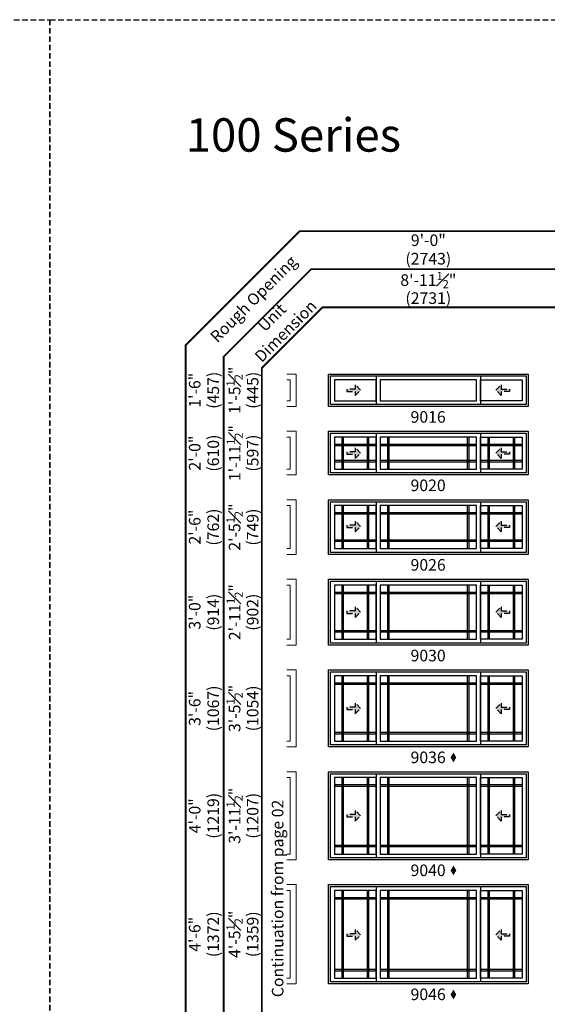
# Model space of a CAD drawing. Extents: x 0 to 5796, y 0 to 4824.
# Drawn here: x 2166 to 2450, y 1731 to 2262 of the extents above; entities that cross this region are included whole.
import ezdxf

# ---------------------------------------------------------------- set-up
doc = ezdxf.new("R2010")
doc.units = 0
doc.header["$LTSCALE"] = 6
doc.header["$MEASUREMENT"] = 0
doc.linetypes.add('DASHED', pattern=[0.75, 0.5, -0.25])
doc.layers.get('0').update_dxf_attribs({"linetype": 'CONTINUOUS'})
doc.layers.get('Defpoints').update_dxf_attribs({"linetype": 'CONTINUOUS'})
for name, color, linetype in [('A-ANNO-TEXT', 4, 'CONTINUOUS'), ('A-ELEV-GLAZ-GRILLES', 3, 'CONTINUOUS'), ('A-ELEV-GLAZ-OPERATION', 1, 'DASHED'), ('A-ELEV-GLAZ-SIGHTLINES', 6, 'CONTINUOUS')]:
    doc.layers.add(name, color=color, linetype=linetype)
doc.layers.add('PLOT VIEW', color=1, linetype='DASHED', plot=False)
doc.styles.add('ADF Text', font='FRABK.TTF', dxfattribs={"width": 0.85})
doc.dimstyles.new('ADF', dxfattribs={"dimtxt": 6.25, "dimasz": 0.0625, "dimexe": 0.125, "dimexo": 0.0625, "dimgap": 1.375, "dimtad": 1, "dimdec": 6, "dimzin": 3, "dimdsep": 46, "dimlunit": 4, "dimtxsty": 'ADF Text', "dimblk": 'DOT', "dimcen": 0, "dimse1": 1, "dimse2": 1, "dimsd1": 1, "dimsd2": 1, "dimclrd": 256, "dimclre": 256, "dimclrt": 256, "dimadec": 0, "dimazin": 0, "dimtfac": 0.7, "dimtdec": 6, "dimtix": 1, "dimtmove": 0, "dimatfit": 0, "dimldrblk": 'DOT', "dimfxl": 1, "dimfrac": 1, "dimtolj": 1, "dimtzin": 4, "dimlwd": -1, "dimlwe": -1, "dimarcsym": 0})
doc.dimstyles.new('ADF Fraction', dxfattribs={"dimtxt": 6.25, "dimasz": 0.0625, "dimexe": 0.125, "dimexo": 0.0625, "dimtad": 1, "dimdec": 6, "dimzin": 3, "dimdsep": 46, "dimlunit": 4, "dimtxsty": 'ADF Text', "dimblk": 'DOT', "dimcen": 0, "dimse1": 1, "dimse2": 1, "dimsd1": 1, "dimsd2": 1, "dimclrd": 256, "dimclre": 256, "dimclrt": 256, "dimadec": 0, "dimazin": 0, "dimtfac": 0.7, "dimtdec": 6, "dimtix": 1, "dimtmove": 0, "dimatfit": 0, "dimldrblk": 'DOT', "dimfxl": 1, "dimfrac": 1, "dimtolj": 1, "dimtzin": 4, "dimlwd": -1, "dimlwe": -1, "dimarcsym": 0})

# ---------------------------------------------------------------- blocks, each defined once
blk = doc.blocks.new('*U11')
at = {"layer": 'PLOT VIEW'}
blk.add_lwpolyline([(0, 1056), (816, 1056), (816, 0), (0, 0)], close=True, dxfattribs=at)
blk = doc.blocks.new('*U12')
at = {"layer": 'A-ANNO-TEXT', "const_width": 1}
blk.add_lwpolyline([(114.13, 290.63), (114.13, 868.18), (146.95, 901), (704.63, 901), (704.63, 942), (134.52, 942), (73.13, 880.61), (73.13, 290.63)], close=True, dxfattribs=at)
blk.add_lwpolyline([(704.63, 921.5), (140.73, 921.5), (93.63, 874.4), (93.63, 290.63)], dxfattribs=at)
at = {"layer": 'PLOT VIEW'}
blk.add_lwpolyline([(0, 1056), (816, 1056), (816, 0), (0, 0)], close=True, dxfattribs=at)
at = {"layer": 'A-ANNO-TEXT', "color": 8, "insert": (73.13, 984.87), "char_height": 18, "width": 130.2865, "attachment_point": 7, "style": 'ADF Text'}
blk.add_mtext('{\\fFranklin Gothic Demi Cond|b0|i0|c0|p34;\\W1;100 Series}', dxfattribs=at)
at = {"layer": 'A-ANNO-TEXT', "char_height": 6.25, "attachment_point": 5, "rotation": 45, "style": 'ADF Text'}
for s, insert, width in [('Rough Opening', (110.26, 904.87), 67.3209), ('Unit\\PDimension', (123.86, 891.27), 46.4092)]:
    blk.add_mtext(s, dxfattribs=dict(at, insert=insert, width=width))
blk = doc.blocks.new('*D248')
at = {"layer": 'Defpoints', "color": 0, "transparency": 16777216}
for p in [(2439.63, 2116.5), (2332.13, 2077), (2439.63, 2077)]:
    blk.add_point(p, dxfattribs=at)
at = {"layer": 'A-ANNO-TEXT', "transparency": 16777216, "char_height": 6.25, "attachment_point": 5, "style": 'ADF Text'}
for s, insert in [('\\A1;8\'-11{\\H0.700000x;\\S1#2;}"', (2385.88, 2121.65)), ('\\A1;\\f\\X [;\\fFranklin Gothic Book;(2731)\\f]', (2385.88, 2111.91))]:
    blk.add_mtext(s, dxfattribs=dict(at, insert=insert))
blk = doc.blocks.new('_Dot')
at = {"color": 0, "linetype": 'ByBlock', "lineweight": -2}
blk.add_line((-0.5, 0), (-1, 0), dxfattribs=at)
at = {"color": 0, "linetype": 'ByBlock', "const_width": 0.5}
blk.add_lwpolyline([(-0.25, 0, 1), (0.25, 0, 1)], format="xyb", close=True, dxfattribs=at)
blk = doc.blocks.new('*D249')
at = {"layer": 'Defpoints', "color": 0, "transparency": 16777216}
for p in [(2439.88, 2138.5), (2331.88, 2077), (2439.88, 2077)]:
    blk.add_point(p, dxfattribs=at)
at = {"layer": 'A-ANNO-TEXT', "transparency": 16777216, "char_height": 6.25, "attachment_point": 5, "style": 'ADF Text'}
for s, insert in [('\\A1;9\'-0"', (2385.88, 2143.13)), ('\\A1;\\f\\X [;\\fFranklin Gothic Book;(2743)\\f]', (2385.88, 2133.16))]:
    blk.add_mtext(s, dxfattribs=dict(at, insert=insert))
blk = doc.blocks.new('*D308')
at = {"layer": 'Defpoints', "color": 0, "transparency": 16777216}
for p in [(2326.13, 1960.38), (2286.63, 1924.88), (2326.13, 1924.88)]:
    blk.add_point(p, dxfattribs=at)
at = {"layer": 'A-ANNO-TEXT', "transparency": 16777216, "char_height": 6.25, "attachment_point": 5, "rotation": 90, "style": 'ADF Text'}
for s, insert in [('\\A1;2\'-11{\\H0.700000x;\\S1#2;}"', (2281.54, 1942.63)), ('\\A1;\\f\\X [;\\fFranklin Gothic Book;(902)\\f]', (2291.22, 1942.63))]:
    blk.add_mtext(s, dxfattribs=dict(at, insert=insert))
blk = doc.blocks.new('*D309')
at = {"layer": 'Defpoints', "color": 0, "transparency": 16777216}
for p in [(2326.13, 1960.63), (2264.63, 1924.63), (2326.13, 1924.63)]:
    blk.add_point(p, dxfattribs=at)
at = {"layer": 'A-ANNO-TEXT', "transparency": 16777216, "char_height": 6.25, "attachment_point": 5, "rotation": 90, "style": 'ADF Text'}
for s, insert in [('\\A1;3\'-0"', (2260, 1942.63)), ('\\A1;\\f\\X [;\\fFranklin Gothic Book;(914)\\f]', (2269.97, 1942.63))]:
    blk.add_mtext(s, dxfattribs=dict(at, insert=insert))
blk = doc.blocks.new('*D310')
at = {"layer": 'Defpoints', "color": 0, "transparency": 16777216}
for p in [(2326.13, 1911.5), (2286.63, 1870), (2326.13, 1870)]:
    blk.add_point(p, dxfattribs=at)
at = {"layer": 'A-ANNO-TEXT', "transparency": 16777216, "char_height": 6.25, "attachment_point": 5, "rotation": 90, "style": 'ADF Text'}
for s, insert in [('\\A1;3\'-5{\\H0.700000x;\\S1#2;}"', (2281.48, 1890.75)), ('\\A1;\\f\\X [;\\fFranklin Gothic Book;(1054)\\f]', (2291.22, 1890.75))]:
    blk.add_mtext(s, dxfattribs=dict(at, insert=insert))
blk = doc.blocks.new('*D311')
at = {"layer": 'Defpoints', "color": 0, "transparency": 16777216}
for p in [(2326.13, 1911.75), (2264.63, 1869.75), (2326.13, 1869.75)]:
    blk.add_point(p, dxfattribs=at)
at = {"layer": 'A-ANNO-TEXT', "transparency": 16777216, "char_height": 6.25, "attachment_point": 5, "rotation": 90, "style": 'ADF Text'}
for s, insert in [('\\A1;\\f\\X [;\\fFranklin Gothic Book;(1067)\\f]', (2269.97, 1890.75)), ('\\A1;3\'-6"', (2260, 1890.75))]:
    blk.add_mtext(s, dxfattribs=dict(at, insert=insert))
blk = doc.blocks.new('*D312')
at = {"layer": 'Defpoints', "color": 0, "transparency": 16777216}
for p in [(2326.13, 1856.63), (2286.63, 1809.13), (2326.13, 1809.13)]:
    blk.add_point(p, dxfattribs=at)
at = {"layer": 'A-ANNO-TEXT', "transparency": 16777216, "char_height": 6.25, "attachment_point": 5, "rotation": 90, "style": 'ADF Text'}
for s, insert in [('\\A1;3\'-11{\\H0.700000x;\\S1#2;}"', (2281.48, 1832.88)), ('\\A1;\\f\\X [;\\fFranklin Gothic Book;(1207)\\f]', (2291.22, 1832.88))]:
    blk.add_mtext(s, dxfattribs=dict(at, insert=insert))
blk = doc.blocks.new('*D313')
at = {"layer": 'Defpoints', "color": 0, "transparency": 16777216}
for p in [(2326.13, 1856.88), (2264.63, 1808.88), (2326.13, 1808.88)]:
    blk.add_point(p, dxfattribs=at)
at = {"layer": 'A-ANNO-TEXT', "transparency": 16777216, "char_height": 6.25, "attachment_point": 5, "rotation": 90, "style": 'ADF Text'}
for s, insert in [('\\A1;\\f\\X [;\\fFranklin Gothic Book;(1219)\\f]', (2269.97, 1832.88)), ('\\A1;4\'-0"', (2260, 1832.88))]:
    blk.add_mtext(s, dxfattribs=dict(at, insert=insert))
blk = doc.blocks.new('*D314')
at = {"layer": 'Defpoints', "color": 0, "transparency": 16777216}
for p in [(2326.13, 1795.75), (2286.63, 1742.25), (2326.13, 1742.25)]:
    blk.add_point(p, dxfattribs=at)
at = {"layer": 'A-ANNO-TEXT', "transparency": 16777216, "char_height": 6.25, "attachment_point": 5, "rotation": 90, "style": 'ADF Text'}
for s, insert in [('\\A1;4\'-5{\\H0.700000x;\\S1#2;}"', (2281.48, 1769)), ('\\A1;\\f\\X [;\\fFranklin Gothic Book;(1359)\\f]', (2291.22, 1769))]:
    blk.add_mtext(s, dxfattribs=dict(at, insert=insert))
blk = doc.blocks.new('*D315')
at = {"layer": 'Defpoints', "color": 0, "transparency": 16777216}
for p in [(2326.13, 1796), (2264.63, 1742), (2326.13, 1742)]:
    blk.add_point(p, dxfattribs=at)
at = {"layer": 'A-ANNO-TEXT', "transparency": 16777216, "char_height": 6.25, "attachment_point": 5, "rotation": 90, "style": 'ADF Text'}
for s, insert in [('\\A1;\\f\\X [;\\fFranklin Gothic Book;(1372)\\f]', (2269.97, 1769)), ('\\A1;4\'-6"', (2260, 1769))]:
    blk.add_mtext(s, dxfattribs=dict(at, insert=insert))
blk = doc.blocks.new('*D322')
at = {"layer": 'Defpoints', "color": 0, "transparency": 16777216}
for p in [(2326.13, 2071), (2286.63, 2053.5), (2326.13, 2053.5)]:
    blk.add_point(p, dxfattribs=at)
at = {"layer": 'A-ANNO-TEXT', "transparency": 16777216, "char_height": 6.25, "attachment_point": 5, "rotation": 90, "style": 'ADF Text'}
for s, insert in [('\\A1;1\'-5{\\H0.700000x;\\S1#2;}"', (2281.48, 2062.25)), ('\\A1;\\f\\X [;\\fFranklin Gothic Book;(445)\\f]', (2291.22, 2062.25))]:
    blk.add_mtext(s, dxfattribs=dict(at, insert=insert))
blk = doc.blocks.new('*D323')
at = {"layer": 'Defpoints', "color": 0, "transparency": 16777216}
for p in [(2326.13, 2071.25), (2264.63, 2053.25), (2326.13, 2053.25)]:
    blk.add_point(p, dxfattribs=at)
at = {"layer": 'A-ANNO-TEXT', "transparency": 16777216, "char_height": 6.25, "attachment_point": 5, "rotation": 90, "style": 'ADF Text'}
for s, insert in [('\\A1;1\'-6"', (2260, 2062.25)), ('\\A1;\\f\\X [;\\fFranklin Gothic Book;(457)\\f]', (2269.97, 2062.25))]:
    blk.add_mtext(s, dxfattribs=dict(at, insert=insert))
blk = doc.blocks.new('*D324')
at = {"layer": 'Defpoints', "color": 0, "transparency": 16777216}
for p in [(2326.13, 2040.13), (2286.63, 2016.63), (2326.13, 2016.63)]:
    blk.add_point(p, dxfattribs=at)
at = {"layer": 'A-ANNO-TEXT', "transparency": 16777216, "char_height": 6.25, "attachment_point": 5, "rotation": 90, "style": 'ADF Text'}
for s, insert in [('\\A1;1\'-11{\\H0.700000x;\\S1#2;}"', (2281.54, 2028.38)), ('\\A1;\\f\\X [;\\fFranklin Gothic Book;(597)\\f]', (2291.22, 2028.38))]:
    blk.add_mtext(s, dxfattribs=dict(at, insert=insert))
blk = doc.blocks.new('*D325')
at = {"layer": 'Defpoints', "color": 0, "transparency": 16777216}
for p in [(2326.13, 2040.38), (2264.63, 2016.38), (2326.13, 2016.38)]:
    blk.add_point(p, dxfattribs=at)
at = {"layer": 'A-ANNO-TEXT', "transparency": 16777216, "char_height": 6.25, "attachment_point": 5, "rotation": 90, "style": 'ADF Text'}
for s, insert in [('\\A1;2\'-0"', (2260, 2028.38)), ('\\A1;\\f\\X [;\\fFranklin Gothic Book;(610)\\f]', (2269.97, 2028.38))]:
    blk.add_mtext(s, dxfattribs=dict(at, insert=insert))
blk = doc.blocks.new('*D326')
at = {"layer": 'Defpoints', "color": 0, "transparency": 16777216}
for p in [(2326.13, 2003.25), (2286.63, 1973.75), (2326.13, 1973.75)]:
    blk.add_point(p, dxfattribs=at)
at = {"layer": 'A-ANNO-TEXT', "transparency": 16777216, "char_height": 6.25, "attachment_point": 5, "rotation": 90, "style": 'ADF Text'}
for s, insert in [('\\A1;2\'-5{\\H0.700000x;\\S1#2;}"', (2281.48, 1988.5)), ('\\A1;\\f\\X [;\\fFranklin Gothic Book;(749)\\f]', (2291.22, 1988.5))]:
    blk.add_mtext(s, dxfattribs=dict(at, insert=insert))
blk = doc.blocks.new('*D327')
at = {"layer": 'Defpoints', "color": 0, "transparency": 16777216}
for p in [(2326.13, 2003.5), (2264.63, 1973.5), (2326.13, 1973.5)]:
    blk.add_point(p, dxfattribs=at)
at = {"layer": 'A-ANNO-TEXT', "transparency": 16777216, "char_height": 6.25, "attachment_point": 5, "rotation": 90, "style": 'ADF Text'}
for s, insert in [('\\A1;2\'-6"', (2260, 1988.5)), ('\\A1;\\f\\X [;\\fFranklin Gothic Book;(762)\\f]', (2269.97, 1988.5))]:
    blk.add_mtext(s, dxfattribs=dict(at, insert=insert))
blk = doc.blocks.new('*U5')
at = {"layer": 'A-ELEV-GLAZ-OPERATION'}
h = blk.add_hatch(color=256, dxfattribs=at)
h.dxf.hatch_style = 1
h.paths.add_polyline_path([(7.36, -0.01), (4.48, 2.88), (4.48, 0.65), (0, 0.65), (0, -0.65), (4.48, -0.65), (4.48, -2.89)])
blk.add_lwpolyline([(4.48, 2.88), (7.36, -0.01), (4.48, -2.89), (4.48, -0.65), (0, -0.65), (0, 0.65), (4.48, 0.65)], close=True, dxfattribs=at)

msp = doc.modelspace()

# ---------------------------------------------------------------- hatches: boundary and pattern name
at = {"layer": 'A-ANNO-TEXT', "linetype": 'Continuous', "ltscale": 0.5}
h = msp.add_hatch(color=256, dxfattribs=at)
h.dxf.hatch_style = 1
h.paths.add_polyline_path([(2397.8634164, 1864.2970246), (2399.4245239, 1861.6942168), (2400.9856315, 1864.2970246), (2399.4245239, 1866.8998323)])
h = msp.add_hatch(color=256, dxfattribs=at)
h.dxf.hatch_style = 1
h.paths.add_polyline_path([(2397.8634164, 1803.4220246), (2399.4245239, 1800.8192168), (2400.9856315, 1803.4220246), (2399.4245239, 1806.0248323)])
h = msp.add_hatch(color=256, dxfattribs=at)
h.dxf.hatch_style = 1
h.paths.add_polyline_path([(2397.8634164, 1736.5470246), (2399.4245239, 1733.9442168), (2400.9856315, 1736.5470246), (2399.4245239, 1739.1498323)])

# ---------------------------------------------------------------- linework, layer by layer
at = {"layer": 'A-ANNO-TEXT', "color": 8, "lineweight": 9}
for points in [[(2309.6301495, 2053.5000041), (2314.6301495, 2053.5000041), (2314.6301495, 2071.0000041), (2309.6301495, 2071.0000041)], [(2309.6301495, 2067.8750041), (2311.5051495, 2067.8750041), (2311.5051495, 2056.6250041), (2309.6301495, 2056.6250041)], [(2309.6301495, 2016.6250041), (2314.6301495, 2016.6250041), (2314.6301495, 2040.1250041), (2309.6301495, 2040.1250041)], [(2309.6301495, 2037.0000041), (2311.5051495, 2037.0000041), (2311.5051495, 2019.7500041), (2309.6301495, 2019.7500041)], [(2309.6301495, 1973.7500041), (2314.6301495, 1973.7500041), (2314.6301495, 2003.2500041), (2309.6301495, 2003.2500041)], [(2309.6301495, 2000.1250041), (2311.5051495, 2000.1250041), (2311.5051495, 1976.8750041), (2309.6301495, 1976.8750041)], [(2309.6301495, 1924.8750041), (2314.6301495, 1924.8750041), (2314.6301495, 1960.3750041), (2309.6301495, 1960.3750041)], [(2309.6301495, 1957.2500041), (2311.5051495, 1957.2500041), (2311.5051495, 1928.0000041), (2309.6301495, 1928.0000041)], [(2309.6301495, 1870.0000041), (2314.6301495, 1870.0000041), (2314.6301495, 1911.5000041), (2309.6301495, 1911.5000041)], [(2309.6301495, 1908.3750041), (2311.5051495, 1908.3750041), (2311.5051495, 1873.1250041), (2309.6301495, 1873.1250041)], [(2309.6301495, 1809.1250041), (2314.6301495, 1809.1250041), (2314.6301495, 1856.6250041), (2309.6301495, 1856.6250041)], [(2309.6301495, 1853.5000041), (2311.5051495, 1853.5000041), (2311.5051495, 1812.2500041), (2309.6301495, 1812.2500041)], [(2309.6301495, 1742.2500041), (2314.6301495, 1742.2500041), (2314.6301495, 1795.7500041), (2309.6301495, 1795.7500041)], [(2309.6301495, 1792.6250041), (2311.5051495, 1792.6250041), (2311.5051495, 1745.3750041), (2309.6301495, 1745.3750041)]]:
    msp.add_lwpolyline(points, dxfattribs=at)
at = {"layer": 'A-ELEV-GLAZ-GRILLES', "ltscale": 0.5}
for p, q in [((2357.8211495, 2033.0000041), (2335.2551495, 2033.0000041)), ((2339.2551495, 2037.0000041), (2339.2551495, 2019.7500041)), ((2340.0051495, 2037.0000041), (2340.0051495, 2019.7500041)), ((2353.0711495, 2019.7500041), (2353.0711495, 2037.0000041)), ((2353.8211495, 2019.7500041), (2353.8211495, 2037.0000041)), ((2411.8211495, 2033.0000041), (2359.9391495, 2033.0000041)), ((2363.9391495, 2037.0000041), (2363.9391495, 2019.7500041)), ((2364.6891495, 2037.0000041), (2364.6891495, 2019.7500041)), ((2407.0711495, 2019.7500041), (2407.0711495, 2037.0000041)), ((2407.8211495, 2019.7500041), (2407.8211495, 2037.0000041)), ((2436.5051495, 2033.0000041), (2413.9391495, 2033.0000041)), ((2417.9391495, 2037.0000041), (2417.9391495, 2019.7500041)), ((2418.6891495, 2037.0000041), (2418.6891495, 2019.7500041)), ((2431.7551495, 2019.7500041), (2431.7551495, 2037.0000041)), ((2432.5051495, 2019.7500041), (2432.5051495, 2037.0000041)), ((2357.8211495, 2032.2500041), (2335.2551495, 2032.2500041)), ((2411.8211495, 2032.2500041), (2359.9391495, 2032.2500041)), ((2436.5051495, 2032.2500041), (2413.9391495, 2032.2500041)), ((2335.2551495, 2024.5000041), (2357.8211495, 2024.5000041)), ((2335.2551495, 2023.7500041), (2357.8211495, 2023.7500041)), ((2359.9391495, 2024.5000041), (2411.8211495, 2024.5000041)), ((2359.9391495, 2023.7500041), (2411.8211495, 2023.7500041)), ((2413.9391495, 2024.5000041), (2436.5051495, 2024.5000041)), ((2413.9391495, 2023.7500041), (2436.5051495, 2023.7500041)), ((2357.8211495, 1996.1250041), (2335.2551495, 1996.1250041)), ((2339.2551495, 2000.1250041), (2339.2551495, 1976.8754041)), ((2340.0051495, 2000.1250041), (2340.0051495, 1976.8754041)), ((2353.0711495, 1976.8754041), (2353.0711495, 2000.1250041)), ((2353.8211495, 1976.8754041), (2353.8211495, 2000.1250041)), ((2411.8211495, 1996.1250041), (2359.9391495, 1996.1250041)), ((2363.9391495, 2000.1250041), (2363.9391495, 1976.8754041)), ((2364.6891495, 2000.1250041), (2364.6891495, 1976.8754041)), ((2407.0711495, 1976.8754041), (2407.0711495, 2000.1250041)), ((2407.8211495, 1976.8754041), (2407.8211495, 2000.1250041)), ((2436.5051495, 1996.1250041), (2413.9391495, 1996.1250041)), ((2417.9391495, 2000.1250041), (2417.9391495, 1976.8754041)), ((2418.6891495, 2000.1250041), (2418.6891495, 1976.8754041)), ((2431.7551495, 1976.8754041), (2431.7551495, 2000.1250041)), ((2432.5051495, 1976.8754041), (2432.5051495, 2000.1250041)), ((2357.8211495, 1995.3750041), (2335.2551495, 1995.3750041)), ((2411.8211495, 1995.3750041), (2359.9391495, 1995.3750041)), ((2436.5051495, 1995.3750041), (2413.9391495, 1995.3750041)), ((2335.2551495, 1981.6254041), (2357.8211495, 1981.6254041)), ((2335.2551495, 1980.8754041), (2357.8211495, 1980.8754041)), ((2359.9391495, 1981.6254041), (2411.8211495, 1981.6254041)), ((2359.9391495, 1980.8754041), (2411.8211495, 1980.8754041)), ((2413.9391495, 1981.6254041), (2436.5051495, 1981.6254041)), ((2413.9391495, 1980.8754041), (2436.5051495, 1980.8754041)), ((2357.8211495, 1953.2500041), (2335.2551495, 1953.2500041)), ((2339.2551495, 1957.2500041), (2339.2551495, 1928.0004041)), ((2340.0051495, 1957.2500041), (2340.0051495, 1928.0004041)), ((2353.0711495, 1928.0004041), (2353.0711495, 1957.2500041)), ((2353.8211495, 1928.0004041), (2353.8211495, 1957.2500041)), ((2411.8211495, 1953.2500041), (2359.9391495, 1953.2500041)), ((2363.9391495, 1957.2500041), (2363.9391495, 1928.0004041)), ((2364.6891495, 1957.2500041), (2364.6891495, 1928.0004041)), ((2407.0711495, 1928.0004041), (2407.0711495, 1957.2500041)), ((2407.8211495, 1928.0004041), (2407.8211495, 1957.2500041)), ((2436.5051495, 1953.2500041), (2413.9391495, 1953.2500041)), ((2417.9391495, 1957.2500041), (2417.9391495, 1928.0004041)), ((2418.6891495, 1957.2500041), (2418.6891495, 1928.0004041)), ((2431.7551495, 1928.0004041), (2431.7551495, 1957.2500041)), ((2432.5051495, 1928.0004041), (2432.5051495, 1957.2500041)), ((2357.8211495, 1952.5000041), (2335.2551495, 1952.5000041)), ((2411.8211495, 1952.5000041), (2359.9391495, 1952.5000041)), ((2436.5051495, 1952.5000041), (2413.9391495, 1952.5000041)), ((2335.2551495, 1932.7504041), (2357.8211495, 1932.7504041)), ((2335.2551495, 1932.0004041), (2357.8211495, 1932.0004041)), ((2359.9391495, 1932.7504041), (2411.8211495, 1932.7504041)), ((2359.9391495, 1932.0004041), (2411.8211495, 1932.0004041)), ((2413.9391495, 1932.7504041), (2436.5051495, 1932.7504041)), ((2413.9391495, 1932.0004041), (2436.5051495, 1932.0004041)), ((2339.2551495, 1908.3750041), (2339.2551495, 1873.1254041)), ((2340.0051495, 1908.3750041), (2340.0051495, 1873.1254041)), ((2353.0711495, 1873.1254041), (2353.0711495, 1908.3750041)), ((2353.8211495, 1873.1254041), (2353.8211495, 1908.3750041)), ((2363.9391495, 1908.3750041), (2363.9391495, 1873.1254041)), ((2364.6891495, 1908.3750041), (2364.6891495, 1873.1254041)), ((2407.0711495, 1873.1254041), (2407.0711495, 1908.3750041)), ((2407.8211495, 1873.1254041), (2407.8211495, 1908.3750041)), ((2417.9391495, 1908.3750041), (2417.9391495, 1873.1254041)), ((2418.6891495, 1908.3750041), (2418.6891495, 1873.1254041)), ((2431.7551495, 1873.1254041), (2431.7551495, 1908.3750041)), ((2432.5051495, 1873.1254041), (2432.5051495, 1908.3750041)), ((2357.8211495, 1904.3750041), (2335.2551495, 1904.3750041)), ((2357.8211495, 1903.6250041), (2335.2551495, 1903.6250041)), ((2411.8211495, 1904.3750041), (2359.9391495, 1904.3750041)), ((2411.8211495, 1903.6250041), (2359.9391495, 1903.6250041)), ((2436.5051495, 1904.3750041), (2413.9391495, 1904.3750041)), ((2436.5051495, 1903.6250041), (2413.9391495, 1903.6250041)), ((2335.2551495, 1877.8754041), (2357.8211495, 1877.8754041)), ((2335.2551495, 1877.1254041), (2357.8211495, 1877.1254041)), ((2359.9391495, 1877.8754041), (2411.8211495, 1877.8754041)), ((2359.9391495, 1877.1254041), (2411.8211495, 1877.1254041)), ((2413.9391495, 1877.8754041), (2436.5051495, 1877.8754041)), ((2413.9391495, 1877.1254041), (2436.5051495, 1877.1254041)), ((2339.2551495, 1853.5000041), (2339.2551495, 1812.2504041)), ((2340.0051495, 1853.5000041), (2340.0051495, 1812.2504041)), ((2353.0711495, 1812.2504041), (2353.0711495, 1853.5000041)), ((2353.8211495, 1812.2504041), (2353.8211495, 1853.5000041)), ((2363.9391495, 1853.5000041), (2363.9391495, 1812.2504041)), ((2364.6891495, 1853.5000041), (2364.6891495, 1812.2504041)), ((2407.0711495, 1812.2504041), (2407.0711495, 1853.5000041)), ((2407.8211495, 1812.2504041), (2407.8211495, 1853.5000041)), ((2417.9391495, 1853.5000041), (2417.9391495, 1812.2504041)), ((2418.6891495, 1853.5000041), (2418.6891495, 1812.2504041)), ((2431.7551495, 1812.2504041), (2431.7551495, 1853.5000041)), ((2432.5051495, 1812.2504041), (2432.5051495, 1853.5000041)), ((2357.8211495, 1849.5000041), (2335.2551495, 1849.5000041)), ((2357.8211495, 1848.7500041), (2335.2551495, 1848.7500041)), ((2411.8211495, 1849.5000041), (2359.9391495, 1849.5000041)), ((2411.8211495, 1848.7500041), (2359.9391495, 1848.7500041)), ((2436.5051495, 1849.5000041), (2413.9391495, 1849.5000041)), ((2436.5051495, 1848.7500041), (2413.9391495, 1848.7500041)), ((2335.2551495, 1817.0004041), (2357.8211495, 1817.0004041)), ((2335.2551495, 1816.2504041), (2357.8211495, 1816.2504041)), ((2359.9391495, 1817.0004041), (2411.8211495, 1817.0004041)), ((2359.9391495, 1816.2504041), (2411.8211495, 1816.2504041)), ((2413.9391495, 1817.0004041), (2436.5051495, 1817.0004041)), ((2413.9391495, 1816.2504041), (2436.5051495, 1816.2504041)), ((2357.8211495, 1788.6250041), (2335.2551495, 1788.6250041)), ((2339.2551495, 1792.6250041), (2339.2551495, 1745.3754041)), ((2340.0051495, 1792.6250041), (2340.0051495, 1745.3754041)), ((2353.0711495, 1745.3754041), (2353.0711495, 1792.6250041)), ((2353.8211495, 1745.3754041), (2353.8211495, 1792.6250041)), ((2411.8211495, 1788.6250041), (2359.9391495, 1788.6250041)), ((2363.9391495, 1792.6250041), (2363.9391495, 1745.3754041)), ((2364.6891495, 1792.6250041), (2364.6891495, 1745.3754041)), ((2407.0711495, 1745.3754041), (2407.0711495, 1792.6250041)), ((2407.8211495, 1745.3754041), (2407.8211495, 1792.6250041)), ((2436.5051495, 1788.6250041), (2413.9391495, 1788.6250041)), ((2417.9391495, 1792.6250041), (2417.9391495, 1745.3754041)), ((2418.6891495, 1792.6250041), (2418.6891495, 1745.3754041)), ((2431.7551495, 1745.3754041), (2431.7551495, 1792.6250041)), ((2432.5051495, 1745.3754041), (2432.5051495, 1792.6250041)), ((2357.8211495, 1787.8750041), (2335.2551495, 1787.8750041)), ((2411.8211495, 1787.8750041), (2359.9391495, 1787.8750041)), ((2436.5051495, 1787.8750041), (2413.9391495, 1787.8750041)), ((2335.2551495, 1750.1254041), (2357.8211495, 1750.1254041)), ((2335.2551495, 1749.3754041), (2357.8211495, 1749.3754041)), ((2359.9391495, 1750.1254041), (2411.8211495, 1750.1254041)), ((2359.9391495, 1749.3754041), (2411.8211495, 1749.3754041)), ((2413.9391495, 1750.1254041), (2436.5051495, 1750.1254041)), ((2413.9391495, 1749.3754041), (2436.5051495, 1749.3754041))]:
    msp.add_line(p, q, dxfattribs=at)
at = {"layer": 'A-ELEV-GLAZ-SIGHTLINES', "ltscale": 0.5}
for p, q in [((2357.8211495, 2069.9375041), (2357.8211495, 2054.5625041)), ((2413.9391495, 2069.9375041), (2413.9391495, 2054.5625041)), ((2357.8211495, 2039.0625041), (2357.8211495, 2017.6875041)), ((2413.9391495, 2039.0625041), (2413.9391495, 2017.6875041)), ((2357.8211495, 2002.1875041), (2357.8211486, 1974.8125041)), ((2413.9391495, 2002.1875041), (2413.9391486, 1974.8125041)), ((2357.8211486, 1959.3125041), (2357.8211486, 1925.9375041)), ((2413.9391486, 1959.3125041), (2413.9391486, 1925.9375041)), ((2357.8211486, 1910.4375041), (2357.8211486, 1871.0625041)), ((2413.9391486, 1910.4375041), (2413.9391486, 1871.0625041)), ((2357.8211486, 1855.5625041), (2357.8211486, 1810.1875041)), ((2413.9391486, 1855.5625041), (2413.9391486, 1810.1875041)), ((2357.8211486, 1794.6875041), (2357.8211486, 1743.3125041)), ((2413.9391486, 1794.6875041), (2413.9391486, 1743.3125041))]:
    msp.add_line(p, q, dxfattribs=at)
for points in [[(2439.6301495, 2053.5000041), (2332.1301495, 2053.5000041), (2332.1301495, 2071.0000041), (2439.6301495, 2071.0000041)], [(2438.5681495, 2054.5620041), (2333.1921495, 2054.5620041), (2333.1921495, 2069.9380041), (2438.5681495, 2069.9380041)], [(2335.2551495, 2056.6250041), (2357.8211495, 2056.6250041), (2357.8211495, 2067.8750041), (2335.2551495, 2067.8750041)], [(2359.9391495, 2056.6250041), (2411.8211495, 2056.6250041), (2411.8211495, 2067.8750041), (2359.9391495, 2067.8750041)], [(2436.5051495, 2056.6250041), (2413.9391495, 2056.6250041), (2413.9391495, 2067.8750041), (2436.5051495, 2067.8750041)], [(2439.6301495, 2016.6250041), (2332.1301495, 2016.6250041), (2332.1301495, 2040.1250041), (2439.6301495, 2040.1250041)], [(2438.5681495, 2017.6870041), (2333.1921495, 2017.6870041), (2333.1921495, 2039.0630041), (2438.5681495, 2039.0630041)], [(2335.2551495, 2019.7500041), (2357.8211495, 2019.7500041), (2357.8211495, 2037.0000041), (2335.2551495, 2037.0000041)], [(2359.9391495, 2019.7500041), (2411.8211495, 2019.7500041), (2411.8211495, 2037.0000041), (2359.9391495, 2037.0000041)], [(2436.5051495, 2019.7500041), (2413.9391495, 2019.7500041), (2413.9391495, 2037.0000041), (2436.5051495, 2037.0000041)], [(2439.6301495, 1973.7500041), (2332.1301495, 1973.7500041), (2332.1301495, 2003.2500041), (2439.6301495, 2003.2500041)], [(2438.5681495, 1974.8120041), (2333.1921495, 1974.8120041), (2333.1921495, 2002.1880041), (2438.5681495, 2002.1880041)], [(2335.2551495, 1976.8750041), (2357.8211495, 1976.8750041), (2357.8211495, 2000.1250041), (2335.2551495, 2000.1250041)], [(2359.9391495, 1976.8750041), (2411.8211495, 1976.8750041), (2411.8211495, 2000.1250041), (2359.9391495, 2000.1250041)], [(2436.5051495, 1976.8750041), (2413.9391495, 1976.8750041), (2413.9391495, 2000.1250041), (2436.5051495, 2000.1250041)], [(2439.6301495, 1924.8750041), (2332.1301495, 1924.8750041), (2332.1301495, 1960.3750041), (2439.6301495, 1960.3750041)], [(2438.5681495, 1925.9370041), (2333.1921495, 1925.9370041), (2333.1921495, 1959.3130041), (2438.5681495, 1959.3130041)], [(2335.2551495, 1928.0000041), (2357.8211495, 1928.0000041), (2357.8211495, 1957.2500041), (2335.2551495, 1957.2500041)], [(2359.9391495, 1928.0000041), (2411.8211495, 1928.0000041), (2411.8211495, 1957.2500041), (2359.9391495, 1957.2500041)], [(2436.5051495, 1928.0000041), (2413.9391495, 1928.0000041), (2413.9391495, 1957.2500041), (2436.5051495, 1957.2500041)], [(2439.6301495, 1870.0000041), (2332.1301495, 1870.0000041), (2332.1301495, 1911.5000041), (2439.6301495, 1911.5000041)], [(2438.5681495, 1871.0620041), (2333.1921495, 1871.0620041), (2333.1921495, 1910.4380041), (2438.5681495, 1910.4380041)], [(2335.2551495, 1873.1250041), (2357.8211495, 1873.1250041), (2357.8211495, 1908.3750041), (2335.2551495, 1908.3750041)], [(2359.9391495, 1873.1250041), (2411.8211495, 1873.1250041), (2411.8211495, 1908.3750041), (2359.9391495, 1908.3750041)], [(2436.5051495, 1873.1250041), (2413.9391495, 1873.1250041), (2413.9391495, 1908.3750041), (2436.5051495, 1908.3750041)], [(2439.6301495, 1809.1250041), (2332.1301495, 1809.1250041), (2332.1301495, 1856.6250041), (2439.6301495, 1856.6250041)], [(2438.5681495, 1810.1870041), (2333.1921495, 1810.1870041), (2333.1921495, 1855.5630041), (2438.5681495, 1855.5630041)], [(2335.2551495, 1812.2500041), (2357.8211495, 1812.2500041), (2357.8211495, 1853.5000041), (2335.2551495, 1853.5000041)], [(2359.9391495, 1812.2500041), (2411.8211495, 1812.2500041), (2411.8211495, 1853.5000041), (2359.9391495, 1853.5000041)], [(2436.5051495, 1812.2500041), (2413.9391495, 1812.2500041), (2413.9391495, 1853.5000041), (2436.5051495, 1853.5000041)], [(2439.6301495, 1742.2500041), (2332.1301495, 1742.2500041), (2332.1301495, 1795.7500041), (2439.6301495, 1795.7500041)], [(2438.5681495, 1743.3120041), (2333.1921495, 1743.3120041), (2333.1921495, 1794.6880041), (2438.5681495, 1794.6880041)], [(2335.2551495, 1745.3750041), (2357.8211495, 1745.3750041), (2357.8211495, 1792.6250041), (2335.2551495, 1792.6250041)], [(2359.9391495, 1745.3750041), (2411.8211495, 1745.3750041), (2411.8211495, 1792.6250041), (2359.9391495, 1792.6250041)], [(2436.5051495, 1745.3750041), (2413.9391495, 1745.3750041), (2413.9391495, 1792.6250041), (2436.5051495, 1792.6250041)]]:
    msp.add_lwpolyline(points, close=True, dxfattribs=at)

# ---------------------------------------------------------------- block references
at = {"layer": 'A-ANNO-TEXT'}
for name, p in [('*U11', (1366.0000418, 1206.0000041)), ('*U12', (2182.0000418, 1206.0000041))]:
    msp.add_blockref(name, p, dxfattribs=at)
at = {"layer": 'A-ELEV-GLAZ-OPERATION', "xscale": -1, "rotation": 180}
for p in [(2342.0589496, 2062.2500041), (2342.0589496, 2028.3750031), (2342.0589496, 1988.8545041), (2342.0589496, 1942.6250041), (2342.0589496, 1890.7500041), (2342.0589496, 1832.8750041), (2342.0589496, 1768.6455041)]:
    msp.add_blockref('*U5', p, dxfattribs=at)
at = {"layer": 'A-ELEV-GLAZ-OPERATION', "rotation": 180}
for p in [(2429.7013494, 2062.2500041), (2429.7013494, 2028.3750031), (2429.7013494, 1988.8545041), (2429.7013494, 1942.6250041), (2429.7013494, 1890.7500041), (2429.7013494, 1832.8750041), (2429.7013494, 1768.6455041)]:
    msp.add_blockref('*U5', p, dxfattribs=at)

# ---------------------------------------------------------------- texts
at = {"layer": 'A-ANNO-TEXT', "char_height": 6.25, "width": 34.221391217, "attachment_point": 2, "line_spacing_factor": 1.04, "style": 'ADF Text'}
for s, insert in [('9016', (2385.7786776, 2051.0000041)), ('9020', (2385.7786776, 2014.1250041)), ('9026', (2385.7786776, 1971.2500041)), ('9030', (2385.7786776, 1922.3750041)), ('9036', (2385.7786776, 1867.5000041)), ('9040', (2385.7786776, 1806.6250041)), ('9046', (2385.7786776, 1739.7500041))]:
    msp.add_mtext(s, dxfattribs=dict(at, insert=insert))
at = {"layer": 'A-ANNO-TEXT', "insert": (2309.7551495, 1788.3125041), "char_height": 6.25, "width": 565.375, "attachment_point": 8, "rotation": 90, "line_spacing_factor": 1.04, "style": 'ADF Text'}
msp.add_mtext('Continuation from page 02', dxfattribs=at)

# ---------------------------------------------------------------- dimensions: what is measured, and where the dimension line sits
at = {"layer": 'A-ANNO-TEXT'}
for base, p1, p2, dimstyle, picture, middle in [((2439.8801495, 2138.5000041), (2331.8801495, 2077.0000041), (2439.8801495, 2077.0000041), 'ADF', '*D249', (2385.8801495, 2138.5000041)), ((2439.6301495, 2116.5000041), (2332.1301495, 2077.0000041), (2439.6301495, 2077.0000041), 'ADF Fraction', '*D248', (2385.8801495, 2116.5000041))]:
    dim = msp.add_linear_dim(base=base, p1=p1, p2=p2, dimstyle=dimstyle, override={"dimpost": '\\X\\f\\X'}, dxfattribs=at)
    dim.commit()
    dim.dimension.update_dxf_attribs({"geometry": picture, "text_midpoint": middle})
for base, p1, p2, dimstyle, picture, middle in [((2264.6301495, 2053.2500041), (2326.1301495, 2071.2500041), (2326.1301495, 2053.2500041), 'ADF', '*D323', (2264.6301495, 2062.2500041)), ((2286.6301495, 2053.5000041), (2326.1301495, 2071.0000041), (2326.1301495, 2053.5000041), 'ADF Fraction', '*D322', (2286.6301495, 2062.2500041)), ((2286.6301495, 2016.6250041), (2326.1301495, 2040.1250041), (2326.1301495, 2016.6250041), 'ADF Fraction', '*D324', (2286.6301495, 2028.3750041)), ((2264.6301495, 2016.3750041), (2326.1301495, 2040.3750041), (2326.1301495, 2016.3750041), 'ADF', '*D325', (2264.6301495, 2028.3750041)), ((2264.6301495, 1973.5000041), (2326.1301495, 2003.5000041), (2326.1301495, 1973.5000041), 'ADF', '*D327', (2264.6301495, 1988.5000041)), ((2286.6301495, 1973.7500041), (2326.1301495, 2003.2500041), (2326.1301495, 1973.7500041), 'ADF Fraction', '*D326', (2286.6301495, 1988.5000041)), ((2264.6301495, 1924.6250041), (2326.1301495, 1960.6250041), (2326.1301495, 1924.6250041), 'ADF', '*D309', (2264.6301495, 1942.6250041)), ((2286.6301495, 1924.8750041), (2326.1301495, 1960.3750041), (2326.1301495, 1924.8750041), 'ADF Fraction', '*D308', (2286.6301495, 1942.6250041)), ((2264.6301495, 1869.7500041), (2326.1301495, 1911.7500041), (2326.1301495, 1869.7500041), 'ADF', '*D311', (2264.6301495, 1890.7500041)), ((2286.6301495, 1870.0000041), (2326.1301495, 1911.5000041), (2326.1301495, 1870.0000041), 'ADF Fraction', '*D310', (2286.6301495, 1890.7500041)), ((2264.6301495, 1808.8750041), (2326.1301495, 1856.8750041), (2326.1301495, 1808.8750041), 'ADF', '*D313', (2264.6301495, 1832.8750041)), ((2286.6301495, 1809.1250041), (2326.1301495, 1856.6250041), (2326.1301495, 1809.1250041), 'ADF Fraction', '*D312', (2286.6301495, 1832.8750041)), ((2264.6301495, 1742.0000041), (2326.1301495, 1796.0000041), (2326.1301495, 1742.0000041), 'ADF', '*D315', (2264.6301495, 1769.0000041)), ((2286.6301495, 1742.2500041), (2326.1301495, 1795.7500041), (2326.1301495, 1742.2500041), 'ADF Fraction', '*D314', (2286.6301495, 1769.0000041))]:
    dim = msp.add_linear_dim(base=base, p1=p1, p2=p2, angle=90, dimstyle=dimstyle, override={"dimpost": '\\X\\f\\X'}, dxfattribs=at)
    dim.commit()
    dim.dimension.update_dxf_attribs({"geometry": picture, "text_midpoint": middle})

doc.saveas('drawing.dxf')
